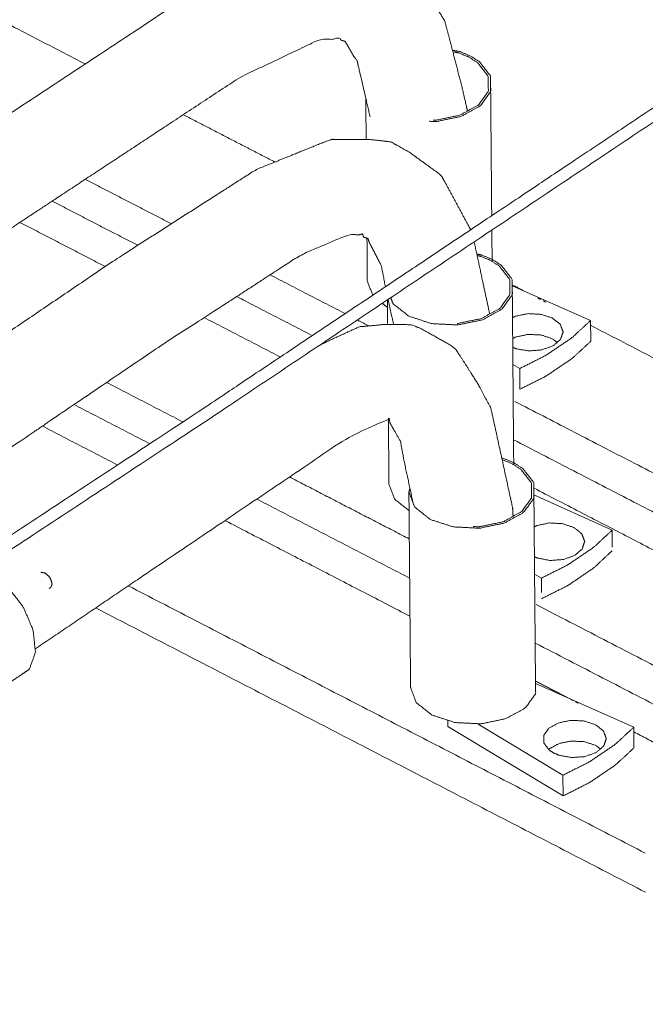
# Model space of a CAD drawing. Units: millimetres. Extents: x 0 to 420, y 0 to 297.
# Drawn here: x 212 to 221, y 246 to 261 of the extents above; entities that cross this region are included whole.
import ezdxf

# ---------------------------------------------------------------- set-up
doc = ezdxf.new("R2010")
doc.units = ezdxf.units.MM
doc.layers.add('1', color=7, linetype='Continuous', true_color=0xffffff)

msp = doc.modelspace()

# ---------------------------------------------------------------- linework, layer by layer
at = {"layer": '1', "color": 155, "linetype": 'Continuous', "lineweight": 18}
for p, q in [((219.256, 256.774), (220.383, 256.273)), ((220.383, 256.273), (220.386, 255.974)), ((219.364, 255.582), (219.266, 255.641)), ((219.364, 255.582), (219.367, 255.284)), ((219.569, 253.761), (220.695, 253.253)), ((220.695, 253.253), (220.695, 253.009)), ((219.676, 252.563), (219.578, 252.622)), ((219.676, 252.563), (219.676, 252.355)), ((219.592, 251.043), (221.006, 250.415)), ((219.989, 249.426), (218.331, 250.425)), ((219.987, 249.725), (218.767, 250.46)), ((221.006, 250.415), (221.008, 250.116)), ((219.987, 249.725), (219.989, 249.426))]:
    msp.add_line(p, q, dxfattribs=at)
at = {"layer": '1', "color": 155, "linetype": 'Continuous', "lineweight": 13}
msp.add_line((218.33, 250.516), (218.331, 250.425), dxfattribs=at)
at = {"layer": '1', "color": 155, "linetype": 'Continuous', "lineweight": 18}
for points, knots in [([(213.105, 259.971), (209.864, 261.649), (209.822, 261.67), (209.738, 261.714), (209.097, 262.045), (207.29, 262.98), (203.238, 265.077), (200.934, 266.269)], [0, 0, 0.266335, 0.269779, 0.276667, 0.329351, 0.477823, 0.810698, 1, 1]), ([(218.612, 259.292), (218.595, 259.367), (218.534, 259.633), (218.384, 260.215), (218.285, 260.589), (218.163, 260.785), (218.056, 260.96), (217.941, 261.118), (217.793, 261.321), (217.654, 261.412), (217.148, 261.672), (217.116, 261.684), (217.065, 261.703), (216.762, 261.706), (216.508, 261.707), (216.386, 261.696), (216.252, 261.686), (216.156, 261.662), (216.089, 261.645), (215.821, 261.543), (215.336, 261.357), (215.277, 261.326), (214.962, 261.157), (214.641, 260.98), (211.251, 258.744), (210.257, 258.073), (206.296, 255.418)], [0, 0, 0.005267, 0.02338, 0.063852, 0.089344, 0.10564, 0.119374, 0.132724, 0.14942, 0.16045, 0.19787, 0.200085, 0.203743, 0.223339, 0.240368, 0.248276, 0.257659, 0.264182, 0.268889, 0.287651, 0.32231, 0.326552, 0.349526, 0.373155, 0.627215, 0.701971, 1, 1]), ([(207.128, 254.306), (207.602, 254.624), (211.032, 256.923), (212.026, 257.594), (213.506, 258.57), (215.336, 259.777), (216.322, 260.244), (216.436, 260.302), (216.444, 260.305), (216.521, 260.328), (216.681, 260.325), (216.767, 260.35), (216.784, 260.326), (216.785, 260.314), (216.838, 260.299), (216.843, 260.298), (216.849, 260.299), (216.976, 260.077), (217.022, 260.023), (217.137, 259.526), (217.211, 259.206)], [0, 0, 0.039426, 0.324837, 0.407537, 0.531296, 0.684149, 0.772686, 0.78323, 0.784172, 0.792783, 0.819196, 0.835899, 0.844408, 0.849132, 0.874259, 0.876809, 0.878209, 0.91793, 0.927768, 0.971519, 1, 1]), ([(218.396, 260.167), (218.502, 260.148), (218.657, 260.083)], [0, 0, 0.368024, 1, 1]), ([(218.422, 260.141), (218.485, 260.13), (218.634, 260.068)], [0, 0, 0.265907, 1, 1]), ([(222.311, 260.023), (219.659, 258.25), (214.685, 254.925), (205.66, 248.983), (202.751, 247.155), (201.883, 246.684), (201.778, 246.645), (201.676, 246.608), (201.651, 246.603), (201.609, 246.596), (201.596, 246.596), (201.57, 246.596), (201.551, 246.6), (201.537, 246.603), (201.523, 246.609), (201.499, 246.62), (201.493, 246.624), (201.46, 246.644), (201.435, 246.659), (201.252, 246.788), (200.974, 247.067), (200.971, 247.077), (200.904, 247.233), (200.905, 247.249), (200.907, 247.264), (200.911, 247.408), (200.942, 247.472), (201.007, 247.617), (201.387, 248.013), (201.431, 248.059), (201.522, 248.137), (201.871, 248.435), (201.967, 248.591), (201.975, 248.625), (201.997, 248.756), (201.94, 249.103), (201.825, 250.016), (201.779, 250.246), (201.764, 250.319), (201.759, 250.339), (201.728, 250.409), (201.712, 250.443), (201.7, 250.459), (201.681, 250.487), (201.677, 250.491), (201.675, 250.493), (201.652, 250.509), (201.634, 250.522), (201.627, 250.525), (201.617, 250.53), (201.591, 250.535), (201.553, 250.535), (201.547, 250.533), (201.531, 250.53), (201.52, 250.524), (201.515, 250.521), (201.508, 250.516), (201.504, 250.513), (201.488, 250.499), (201.466, 250.48), (201.465, 250.477), (201.462, 250.474), (201.439, 250.419), (201.417, 250.364), (201.413, 250.351), (201.402, 250.322), (201.374, 249.998), (201.357, 249.792), (201.348, 249.685), (201.349, 248.217)], [0, 0, 0.100595, 0.289228, 0.628311, 0.7347, 0.764206, 0.767314, 0.770345, 0.770996, 0.772088, 0.772428, 0.773099, 0.773635, 0.774047, 0.774525, 0.775397, 0.775634, 0.776905, 0.777857, 0.785007, 0.798194, 0.798575, 0.804993, 0.805601, 0.806176, 0.811812, 0.814275, 0.819816, 0.836449, 0.838366, 0.841741, 0.854667, 0.85993, 0.860972, 0.864907, 0.87573, 0.901577, 0.907977, 0.909994, 0.910572, 0.912849, 0.913948, 0.914641, 0.915682, 0.915847, 0.915965, 0.916898, 0.917594, 0.917833, 0.918171, 0.919016, 0.920202, 0.920397, 0.920883, 0.921309, 0.921513, 0.921835, 0.921981, 0.922688, 0.923796, 0.923893, 0.924079, 0.926301, 0.928651, 0.929188, 0.930416, 0.941653, 0.948813, 0.952546, 1, 1]), ([(218.657, 260.083), (218.786, 260.001), (218.943, 259.798), (218.947, 259.573), (218.797, 259.366), (218.519, 259.213), (218.16, 259.139), (218.059, 259.144)], [0, 0, 0.08711, 0.260375, 0.433641, 0.606905, 0.780171, 0.953436, 1, 1]), ([(218.634, 260.068), (218.758, 259.988), (218.909, 259.793), (218.913, 259.577), (218.769, 259.378), (218.501, 259.231), (218.156, 259.16), (218.117, 259.162)], [0, 0, 0.089589, 0.267784, 0.445979, 0.624174, 0.802369, 0.980565, 1, 1]), ([(201.583, 250.365), (201.573, 250.363), (201.568, 250.365), (201.56, 250.368), (201.558, 250.367), (201.557, 250.368), (201.551, 250.371), (201.552, 250.372), (201.559, 250.362), (201.564, 250.354), (201.575, 250.326), (201.596, 250.281), (201.653, 249.995), (201.771, 249.067), (201.825, 248.759), (201.822, 248.745), (201.818, 248.725), (201.812, 248.685), (201.807, 248.653), (201.755, 248.574), (201.738, 248.546), (201.32, 248.192), (200.987, 247.843), (200.907, 247.758), (200.861, 247.709), (200.743, 247.449), (200.742, 247.435), (200.741, 247.421), (200.734, 247.202), (200.741, 247.185), (200.748, 247.166), (200.827, 246.976), (200.945, 246.854), (201.147, 246.651), (201.341, 246.514), (201.423, 246.464), (201.473, 246.443), (201.491, 246.436), (201.496, 246.435), (201.553, 246.424), (201.622, 246.424), (201.694, 246.436), (201.715, 246.44), (201.951, 246.524), (201.996, 246.548), (202.839, 247.006), (205.753, 248.837), (214.78, 254.78), (222.41, 259.881)], [0, 0, 0.000573, 0.000829, 0.001434, 0.001541, 0.001857, 0.002677, 0.003013, 0.003783, 0.004482, 0.005556, 0.007364, 0.016133, 0.044467, 0.055279, 0.055862, 0.056634, 0.058187, 0.059426, 0.062747, 0.063856, 0.080737, 0.096165, 0.099907, 0.10207, 0.111914, 0.11242, 0.112895, 0.120626, 0.121276, 0.121987, 0.129253, 0.135057, 0.144873, 0.152951, 0.156088, 0.157715, 0.158284, 0.158433, 0.160071, 0.16196, 0.163978, 0.164586, 0.171961, 0.173598, 0.204428, 0.319742, 0.686809, 1, 1]), ([(218.656, 257.582), (218.648, 257.6), (218.437, 257.992), (218.238, 258.357), (218.213, 258.379), (218.198, 258.393), (217.946, 258.574), (217.774, 258.699), (217.51, 258.847), (217.347, 258.866), (217.23, 258.879), (216.993, 258.881), (216.664, 258.884), (216.599, 258.862), (216.519, 258.833), (215.985, 258.616), (215.566, 258.446), (214.931, 258.04), (213.531, 257.143), (211.398, 255.695), (210.685, 255.21), (208.654, 253.832)], [0, 0, 0.001778, 0.041972, 0.078144, 0.081096, 0.082797, 0.109583, 0.127527, 0.153289, 0.166991, 0.176923, 0.196551, 0.225343, 0.231095, 0.238261, 0.286566, 0.325723, 0.386954, 0.522609, 0.731402, 0.801204, 1, 1]), ([(209.76, 252.898), (211.966, 254.396), (212.18, 254.542), (214.308, 255.987), (214.864, 256.343), (216.213, 257.219), (216.536, 257.357), (216.915, 257.518), (216.951, 257.507), (217.006, 257.509), (217.073, 257.511), (217.096, 257.527), (217.112, 257.493), (217.118, 257.474), (217.179, 257.456), (217.197, 257.402), (217.372, 257.062), (217.43, 256.762)], [0, 0, 0.237073, 0.260147, 0.488841, 0.549039, 0.695947, 0.736872, 0.78428, 0.793036, 0.811273, 0.831356, 0.839436, 0.8568, 0.867255, 0.896795, 0.90616, 0.96701, 1, 1]), ([(217.165, 257.46), (217.17, 256.888), (217.17, 256.85)], [0, 0, 0.937236, 1, 1]), ([(218.932, 256.37), (218.836, 256.815), (218.71, 257.402)], [0, 0, 0.435754, 1, 1]), ([(218.968, 257.154), (219.097, 257.072), (219.255, 256.869), (219.259, 256.644), (219.108, 256.438), (218.83, 256.284), (218.471, 256.21), (218.095, 256.229), (217.765, 256.338), (217.539, 256.517), (217.507, 256.603)], [0, 0, 0.056514, 0.168921, 0.28133, 0.393737, 0.506146, 0.618554, 0.730962, 0.84337, 0.955779, 1, 1]), ([(218.747, 257.231), (218.813, 257.219), (218.968, 257.154)], [0, 0, 0.267909, 1, 1]), ([(218.752, 257.209), (218.796, 257.201), (218.945, 257.139)], [0, 0, 0.203164, 1, 1]), ([(218.945, 257.139), (219.069, 257.06), (219.221, 256.864), (219.224, 256.648), (219.08, 256.449), (218.812, 256.302), (218.467, 256.231), (218.467, 256.231)], [0, 0, 0.091364, 0.273089, 0.454815, 0.63654, 0.818266, 0.999992, 1, 1]), ([(217.248, 256.638), (217.169, 256.847), (217.17, 256.85)], [0, 0, 0.985984, 1, 1]), ([(219.264, 255.888), (219.311, 255.868), (219.491, 255.836), (219.679, 255.85), (219.842, 255.908), (219.951, 256), (219.989, 256.11), (219.948, 256.219), (219.835, 256.309), (219.67, 256.363), (219.481, 256.373), (219.302, 256.336), (219.261, 256.313)], [0, 0, 0.028385, 0.122723, 0.217061, 0.311398, 0.405736, 0.500073, 0.594411, 0.688749, 0.783086, 0.877424, 0.971761, 1, 1]), ([(219.269, 253.453), (219.266, 253.501), (219.262, 253.575), (219.059, 254.51), (218.947, 255.018), (218.847, 255.202), (218.764, 255.358), (218.622, 255.583), (218.441, 255.863), (218.392, 255.899), (218.361, 255.923), (217.935, 256.161), (217.804, 256.213), (217.586, 256.217), (217.434, 256.219), (217.27, 256.203), (217.056, 256.184), (216.863, 256.096), (216.592, 255.971), (216.465, 255.906)], [0, 0, 0.009732, 0.024945, 0.235347, 0.347687, 0.39602, 0.434064, 0.49321, 0.5647, 0.577559, 0.585452, 0.685375, 0.71446, 0.757642, 0.788801, 0.821585, 0.86712, 0.909735, 0.97105, 1, 1]), ([(220.383, 256.273), (220.117, 256.026), (219.741, 255.771), (219.364, 255.582)], [0, 0, 0.316699, 0.683301, 1, 1]), ([(219.905, 255.957), (219.837, 256.01), (219.672, 256.065), (219.484, 256.074), (219.305, 256.037), (219.263, 256.014)], [0, 0, 0.153462, 0.41004, 0.666619, 0.923196, 1, 1]), ([(220.386, 255.974), (220.12, 255.728), (219.744, 255.473), (219.367, 255.284)], [0, 0, 0.316699, 0.6833, 1, 1]), ([(212.385, 251.541), (213.827, 252.519), (216.801, 254.527), (217.196, 254.731), (217.418, 254.845), (217.437, 254.838), (217.456, 254.841), (217.492, 254.847), (217.497, 254.863), (217.487, 254.849), (217.475, 254.844), (217.473, 254.844), (217.471, 254.845), (217.477, 254.868), (217.499, 254.793), (217.648, 254.531), (217.697, 254.261), (217.834, 253.623)], [0, 0, 0.192796, 0.591546, 0.652952, 0.68677, 0.693672, 0.709078, 0.730896, 0.738871, 0.753557, 0.761661, 0.76461, 0.767584, 0.790699, 0.809433, 0.876677, 0.913398, 1, 1]), ([(219.28, 254.226), (219.408, 254.143), (219.566, 253.94), (219.57, 253.716), (219.42, 253.509), (219.141, 253.355), (218.783, 253.282), (218.406, 253.301), (218.076, 253.409), (217.851, 253.588), (217.768, 253.807), (217.784, 253.855)], [0, 0, 0.051706, 0.154551, 0.257397, 0.360242, 0.463087, 0.565933, 0.668778, 0.771623, 0.874469, 0.977314, 1, 1]), ([(219.256, 254.21), (219.38, 254.131), (219.532, 253.935), (219.536, 253.719), (219.391, 253.521), (219.123, 253.373), (218.779, 253.302), (218.694, 253.306)], [0, 0, 0.087641, 0.261961, 0.436281, 0.610602, 0.784923, 0.959244, 1, 1]), ([(219.106, 254.293), (219.125, 254.29), (219.28, 254.226)], [0, 0, 0.09447, 1, 1]), ([(217.771, 253.534), (217.563, 253.699), (217.481, 253.918), (217.482, 253.921)], [0, 0, 0.476521, 0.993001, 1, 1]), ([(219.576, 252.87), (219.622, 252.851), (219.803, 252.817), (219.991, 252.831), (220.153, 252.888), (220.263, 252.981), (220.3, 253.091), (220.259, 253.201), (220.146, 253.292), (219.981, 253.347), (219.793, 253.358), (219.614, 253.321), (219.572, 253.299)], [0, 0, 0.028094, 0.122492, 0.21689, 0.311288, 0.405686, 0.500084, 0.594482, 0.688881, 0.783279, 0.877677, 0.972075, 1, 1]), ([(220.695, 253.253), (220.429, 253.006), (220.053, 252.751), (219.676, 252.563)], [0, 0, 0.316699, 0.683301, 1, 1]), ([(220.695, 252.956), (220.429, 252.709), (220.053, 252.454), (219.676, 252.265)], [0, 0, 0.316699, 0.6833, 1, 1]), ([(212.211, 251.187), (212.305, 251.252), (212.391, 251.496), (212.358, 251.814), (212.214, 252.151), (211.983, 252.449), (211.705, 252.656), (211.604, 252.685)], [0, 0, 0.085671, 0.256138, 0.426606, 0.597074, 0.767542, 0.938009, 1, 1]), ([(219.592, 251.007), (219.594, 250.898), (219.444, 250.691), (219.165, 250.538), (218.807, 250.464), (218.43, 250.483), (218.1, 250.591), (217.874, 250.77), (217.792, 250.989), (217.793, 250.992)], [0, 0, 0.064911, 0.198236, 0.331563, 0.464889, 0.598215, 0.731541, 0.864867, 0.998193, 1, 1]), ([(219.856, 250.043), (219.933, 250.011), (220.114, 249.978), (220.302, 249.992), (220.464, 250.05), (220.574, 250.142), (220.611, 250.252), (220.57, 250.362), (220.457, 250.451), (220.292, 250.505), (220.104, 250.515), (219.925, 250.478), (219.785, 250.401), (219.71, 250.298), (219.712, 250.186), (219.791, 250.084), (219.856, 250.043)], [0, 0, 0.033505, 0.100147, 0.166789, 0.233432, 0.300074, 0.366716, 0.433358, 0.5, 0.566642, 0.633285, 0.699927, 0.766569, 0.833211, 0.899853, 0.966495, 1, 1]), ([(221.006, 250.415), (220.74, 250.169), (220.364, 249.913), (219.987, 249.725)], [0, 0, 0.316699, 0.683301, 1, 1]), ([(220.525, 250.101), (220.46, 250.153), (220.295, 250.207), (220.107, 250.216), (219.927, 250.179), (219.788, 250.103)], [0, 0, 0.12607, 0.344557, 0.563045, 0.781532, 1, 1]), ([(221.008, 250.116), (220.742, 249.87), (220.366, 249.615), (219.989, 249.426)], [0, 0, 0.316699, 0.6833, 1, 1])]:
    msp.add_open_spline(points, degree=1, knots=knots, dxfattribs=at)
for points in [[(218.961, 257.795), (218.945, 259.683)], [(217.148, 259.48), (217.153, 258.889)], [(215.839, 258.557), (214.52, 259.239)], [(213.123, 258.301), (214.349, 257.667)], [(212.633, 257.994), (213.864, 257.357)], [(213.397, 257.052), (212.169, 257.688)], [(218.967, 257.125), (218.963, 257.582)], [(215.77, 256.932), (216.85, 256.373)], [(219.419, 256.705), (219.256, 256.789)], [(219.278, 254.196), (219.257, 256.754)], [(215.289, 256.62), (216.362, 256.065)], [(219.665, 256.577), (219.627, 256.597)], [(217.46, 256.463), (217.386, 256.522)], [(217.459, 256.571), (217.462, 256.229)], [(217.468, 256.578), (217.548, 256.218)], [(219.742, 256.537), (219.704, 256.557)], [(215.917, 255.749), (214.821, 256.316)], [(217.026, 256.282), (217.193, 256.196)], [(227.19, 252.684), (220.383, 256.205)], [(213.415, 255.382), (214.515, 254.813)], [(212.948, 255.063), (214.038, 254.499)], [(219.293, 255.109), (225.801, 251.742)], [(213.574, 254.193), (212.491, 254.753)], [(219.275, 254.557), (225.806, 251.178)], [(219.111, 254.271), (219.256, 254.21)], [(216.049, 254.02), (217.775, 253.127)], [(217.769, 253.81), (217.793, 250.992)], [(224.875, 251.113), (219.567, 253.86)], [(219.592, 251.007), (219.568, 253.825)], [(215.578, 253.702), (217.779, 252.563)], [(217.784, 252.015), (215.128, 253.389)], [(213.729, 252.452), (221.173, 248.601)], [(213.26, 252.134), (221.177, 248.037)], [(219.602, 252.181), (223.487, 250.171)], [(219.587, 251.628), (223.492, 249.608)], [(211.821, 250.922), (212.211, 251.187)], [(220.053, 250.841), (219.591, 251.08)], [(220.13, 250.801), (220.091, 250.821)], [(220.206, 250.761), (220.168, 250.781)], [(222.561, 249.543), (221.006, 250.348)]]:
    msp.add_open_spline(points, degree=1, dxfattribs=at)
at = {"layer": '1', "color": 155, "linetype": 'Continuous', "lineweight": 18, "extrusion": (3.3895e-08, 2.87753e-10, 1)}
msp.add_open_spline([(217.474, 254.844), (217.481, 253.959), (217.482, 253.921)], degree=1, knots=[0, 0, 0.958511, 1, 1], dxfattribs=at)
at = {"layer": '1', "color": 155, "linetype": 'Continuous', "lineweight": 13}
for points, knots in [([(212.529, 252.637), (212.471, 252.647), (212.471, 252.647)], [0, 0, 0.999894, 1, 1]), ([(212.589, 252.415), (212.589, 252.415), (212.601, 252.42), (212.624, 252.45), (212.629, 252.48), (212.624, 252.515), (212.599, 252.57), (212.587, 252.587), (212.529, 252.637)], [0, 0, 0.000013, 0.062998, 0.250397, 0.375975, 0.501553, 0.688952, 0.751937, 1, 1])]:
    msp.add_open_spline(points, degree=1, knots=knots, dxfattribs=at)

doc.saveas('drawing.dxf')
